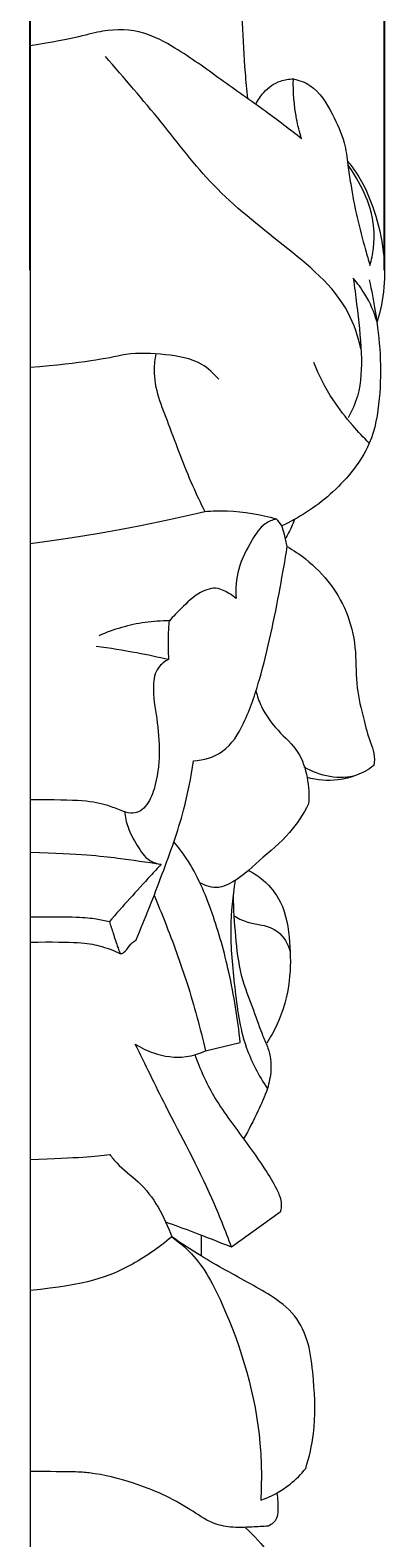
# Model space of a CAD drawing. Units: millimetres. Extents: x -3 to 1341, y 0 to 1157.
# Drawn here: x 467 to 481, y 509 to 571 of the extents above; entities that cross this region are included whole.
import ezdxf

# ---------------------------------------------------------------- set-up
doc = ezdxf.new("R2010")
doc.units = ezdxf.units.MM
doc.header["$MEASUREMENT"] = 0
doc.layers.get('0').update_dxf_attribs({"lineweight": 5})
doc.dimstyles.get("Standard").update_dxf_attribs({"dimtxt": 0.18, "dimasz": 0.18, "dimexe": 0.18, "dimexo": 0.0625, "dimgap": 0.09, "dimtad": 0, "dimtih": 1, "dimtoh": 1, "dimdec": 4, "dimzin": 0, "dimdsep": 46, "dimtxsty": 'Standard', "dimcen": 0.09, "dimadec": 0, "dimazin": 0, "dimtfac": 1, "dimtdec": 4, "dimtofl": 0, "dimtmove": 0, "dimatfit": 3, "dimfxl": 1, "dimtolj": 1, "dimtzin": 0, "dimarcsym": 0})

# ---------------------------------------------------------------- blocks, each defined once
blk = doc.blocks.new('*D13')
at = {"color": 0, "lineweight": -2, "transparency": 16777216}
for p, q in [((466.742, 561.296), (466.742, 615.449)), ((466.922, 615.269), (473.458, 615.269)), ((481.165, 615.269), (474.628, 615.269)), ((481.345, 561.296), (481.345, 615.449))]:
    blk.add_line(p, q, dxfattribs=at)
at = {"color": 0, "transparency": 16777216}
for points in [[(466.922, 615.299), (466.922, 615.239), (466.742, 615.269)], [(481.165, 615.299), (481.165, 615.239), (481.345, 615.269)]]:
    blk.add_solid(points, dxfattribs=at)
at = {"layer": 'Defpoints', "color": 0, "transparency": 16777216}
for p in [(466.742, 615.269), (466.742, 561.233), (481.345, 561.233)]:
    blk.add_point(p, dxfattribs=at)
at = {"color": 0, "transparency": 16777216, "insert": (474.043, 615.269), "char_height": 0.18, "attachment_point": 5}
blk.add_mtext('\\A1;14.6034', dxfattribs=at)

msp = doc.modelspace()

# ---------------------------------------------------------------- linework, layer by layer
for p, q in [((466.74168, 610.07406), (466.74168, 412.82352)), ((473.9651, 529.09865), (475.39848, 529.44028)), ((477.05055, 522.44665), (475.04189, 520.99537)), ((473.79426, 521.48819), (473.78399, 520.63749))]:
    msp.add_line(p, q)
for points, knots in [([(475.39268, 573.65869), (475.41785, 572.93752), (475.48222, 571.52958), (475.56537, 569.76851), (475.66151, 568.73177), (475.69742, 568.38048)], [0, 0, 0, 0, 2.88310823, 5.63144283, 7.04229242, 7.04229242, 7.04229242, 7.04229242]), ([(477.93133, 566.71327), (477.44283, 567.09358), (476.34702, 567.93067), (474.58939, 569.1581), (472.98225, 570.33399), (471.37422, 571.21024), (469.70283, 571.25872), (468.62113, 570.83936), (466.74168, 570.54281)], [0, 0, 0, 0, 2.47351667, 5.50949912, 8.55661479, 10.45441034, 12.71571626, 14.97810779, 14.97810779, 14.97810779, 14.97810779]), ([(480.37895, 558.04572), (480.26089, 558.55754), (479.68195, 560.32394), (477.16995, 562.33658), (474.28886, 564.59122), (472.13522, 567.47915), (470.61524, 569.20853), (469.8466, 570.11003)], [0, 0, 0, 0, 2.09864387, 7.25958039, 12.31382433, 16.79877624, 21.53208909, 21.53208909, 21.53208909, 21.53208909]), ([(476.04572, 568.13311), (476.12821, 568.31219), (476.39233, 568.7146), (476.95211, 569.11428), (477.41723, 569.18089), (477.59835, 569.18037)], [0, 0, 0, 0, 0.78775253, 1.89849339, 2.62215891, 2.62215891, 2.62215891, 2.62215891]), ([(477.93133, 566.71327), (477.84638, 566.9832), (477.64081, 567.79171), (477.57613, 568.63089), (477.59312, 569.18038)], [0, 0, 0, 0, 1.13062646, 3.32709142, 3.32709142, 3.32709142, 3.32709142]), ([(477.59835, 569.18037), (477.83367, 569.1285), (478.5662, 568.86941), (479.187, 567.78607), (479.70222, 566.66933), (479.83736, 565.674), (479.97598, 564.64482), (480.19758, 563.47015), (480.50293, 562.36092), (480.68511, 561.70383), (480.74595, 561.49121)], [2.62215891, 2.62215891, 2.62215891, 2.62215891, 3.58492457, 5.60677003, 7.29487372, 8.52774854, 9.58183178, 11.45302398, 13.29387849, 14.17745719, 14.17745719, 14.17745719, 14.17745719]), ([(479.82109, 565.79162), (479.94567, 565.64464), (480.42596, 565.02127), (480.96548, 563.75639), (481.33991, 562.14173), (481.3714, 560.58583), (481.18253, 559.62189), (481.04299, 559.15703)], [0, 0, 0, 0, 0.76981069, 3.13460827, 5.41309227, 7.36624406, 9.30541521, 9.30541521, 9.30541521, 9.30541521]), ([(480.74595, 561.49121), (480.81398, 561.72196), (480.97464, 562.49619), (480.86666, 563.77658), (480.33296, 564.88876), (479.9693, 565.4559), (479.843, 565.63115)], [14.17745719, 14.17745719, 14.17745719, 14.17745719, 15.13861735, 17.32435493, 19.15230641, 20.01537675, 20.01537675, 20.01537675, 20.01537675]), ([(480.06205, 560.95932), (480.11135, 560.60273), (480.23575, 559.57331), (480.43148, 557.96427), (480.38219, 556.33951), (480.00786, 555.49098), (479.85078, 555.20807)], [12.05405738, 12.05405738, 12.05405738, 12.05405738, 13.49234204, 16.19325399, 18.55559462, 19.84846295, 19.84846295, 19.84846295, 19.84846295]), ([(481.04299, 559.15703), (480.92698, 559.55706), (480.64989, 560.19773), (480.24037, 560.75467), (480.06205, 560.95932)], [9.30541521, 9.30541521, 9.30541521, 9.30541521, 10.96954883, 12.05405738, 12.05405738, 12.05405738, 12.05405738]), ([(480.7211, 560.89222), (480.81774, 560.46359), (481.00893, 559.4477), (481.20605, 557.8101), (481.17542, 555.97923), (480.88575, 554.24839), (479.81014, 552.61719), (478.52146, 551.49292), (477.46244, 550.90964), (477.1093, 550.74681)], [0, 0, 0, 0, 1.75550251, 4.12958817, 6.56912648, 9.07936356, 10.99020083, 14.25279115, 15.80648035, 15.80648035, 15.80648035, 15.80648035]), ([(474.51276, 556.79521), (474.31374, 557.03265), (473.68609, 557.61102), (472.28054, 557.84707), (471.22413, 557.88569), (470.68267, 557.82089)], [0, 0, 0, 0, 1.2378583, 3.29732121, 5.47607532, 5.47607532, 5.47607532, 5.47607532]), ([(471.9228, 557.8424), (471.8819, 557.6257), (471.75437, 556.63093), (472.5194, 554.80571), (473.19562, 552.87155), (473.76532, 551.69346), (473.9415, 551.34219)], [0, 0, 0, 0, 0.88109127, 3.95527186, 7.59648689, 9.16655801, 9.16655801, 9.16655801, 9.16655801]), ([(480.7211, 554.15417), (480.4839, 554.38685), (479.95385, 554.95663), (479.11652, 556.02998), (478.64635, 556.95149), (478.43105, 557.49016)], [0, 0, 0, 0, 1.32753235, 3.10632857, 5.42407216, 5.42407216, 5.42407216, 5.42407216]), ([(473.9415, 551.34219), (474.24917, 551.36721), (475.24121, 551.39191), (476.23239, 551.22608), (476.88617, 551.03189)], [7.92676526, 7.92676526, 7.92676526, 7.92676526, 9.16009788, 11.88495858, 11.88495858, 11.88495858, 11.88495858]), ([(476.88617, 551.03189), (476.72404, 550.99085), (476.28889, 550.81772), (475.79941, 550.02567), (475.26678, 549.02645), (475.20303, 548.15199), (475.22681, 547.74802)], [0, 0, 0, 0, 0.66816859, 1.79618166, 3.57401635, 5.19081454, 5.19081454, 5.19081454, 5.19081454]), ([(477.3364, 549.89383), (477.30703, 550.0615), (477.23242, 550.34505), (477.13754, 550.7554), (476.97506, 550.95028), (476.88617, 551.03189)], [-1.65878886, -1.65878886, -1.65878886, -1.65878886, -0.97868069, -0.48212973, 0, 0, 0, 0]), ([(477.63742, 551.01384), (477.60054, 550.90989), (477.49279, 550.6404), (477.357, 550.38304), (477.26319, 550.22981)], [0, 0, 0, 0, 0.44067529, 1.15849985, 1.15849985, 1.15849985, 1.15849985]), ([(473.46976, 541.05018), (473.88987, 541.08395), (474.8338, 541.34661), (475.67261, 542.74778), (476.41654, 545.02296), (476.92583, 547.49126), (477.2479, 549.32672), (477.3364, 549.89383)], [11.50899917, 11.50899917, 11.50899917, 11.50899917, 13.19288896, 15.13258365, 17.68366175, 22.8433489, 25.13659292, 25.13659292, 25.13659292, 25.13659292]), ([(477.3364, 549.89383), (477.60113, 549.74419), (478.66453, 549.0298), (479.82122, 547.52305), (480.20401, 545.56347), (480.14339, 544.1164), (480.47424, 542.88284), (480.68625, 541.97486), (480.95243, 541.36319), (480.93342, 541.02853), (480.90339, 540.86649)], [25.13659292, 25.13659292, 25.13659292, 25.13659292, 26.35158444, 30.2521321, 32.27032102, 34.23358746, 35.9943722, 37.33337694, 37.96674429, 38.62516753, 38.62516753, 38.62516753, 38.62516753]), ([(475.22681, 547.74802), (475.0824, 547.87912), (474.83538, 548.03464), (474.3359, 548.24185), (473.62676, 547.9903), (473.04711, 547.42117), (472.63644, 547.01026), (472.48343, 546.83356)], [5.19081454, 5.19081454, 5.19081454, 5.19081454, 5.97005651, 6.34763121, 7.30839062, 8.687898, 9.62177863, 9.62177863, 9.62177863, 9.62177863]), ([(472.48343, 546.83356), (472.14887, 546.8327), (471.15279, 546.76353), (470.1807, 546.48221), (469.57484, 546.21729)], [0, 0, 0, 0, 1.33671562, 3.97867317, 3.97867317, 3.97867317, 3.97867317]), ([(472.46282, 545.24288), (472.44139, 545.56213), (472.43127, 546.09374), (472.46386, 546.62376), (472.48343, 546.83356)], [-2.12026558, -2.12026558, -2.12026558, -2.12026558, -0.84187889, 0, 0, 0, 0]), ([(469.4614, 545.79065), (470.0218, 545.71393), (471.02643, 545.55105), (472.02258, 545.34364), (472.46282, 545.24288)], [-4.06427962, -4.06427962, -4.06427962, -4.06427962, -1.80438986, 0, 0, 0, 0]), ([(472.46282, 545.24288), (472.2948, 545.16216), (471.91095, 544.88402), (471.75105, 543.93651), (471.98659, 542.78493), (472.11027, 541.35087), (471.9576, 540.11005), (471.62249, 539.26133), (471.23153, 538.92625), (470.85529, 538.8736), (470.43746, 539.02851), (469.56797, 539.37031), (468.74518, 539.46222), (466.74168, 539.4435)], [0, 0, 0, 0, 0.74472348, 1.76858113, 3.58150252, 5.4809567, 7.47520992, 8.55080728, 9.02581632, 9.45533909, 9.99522032, 10.77931203, 13.20342701, 13.20342701, 13.20342701, 13.20342701]), ([(476.04898, 543.93445), (476.10278, 543.71758), (476.30738, 543.12142), (476.92682, 542.27843), (477.84789, 541.50285), (478.20004, 540.37469), (478.24872, 539.64007), (478.21851, 539.2771)], [0, 0, 0, 0, 0.89275924, 2.49487594, 4.1232768, 5.59556517, 7.05077922, 7.05077922, 7.05077922, 7.05077922]), ([(471.11182, 533.67015), (471.49358, 534.56655), (472.173, 536.3409), (473.06908, 538.7767), (473.37209, 540.36881), (473.46976, 541.05018)], [1.16431429, 1.16431429, 1.16431429, 1.16431429, 5.0570341, 8.75883571, 11.50899917, 11.50899917, 11.50899917, 11.50899917]), ([(480.90339, 540.86649), (480.69222, 540.69821), (479.81811, 540.16222), (478.673, 540.43065), (478.04289, 540.79287)], [38.62516753, 38.62516753, 38.62516753, 38.62516753, 39.70398058, 42.60781958, 42.60781958, 42.60781958, 42.60781958]), ([(480.19878, 540.46686), (479.95216, 540.37252), (479.27759, 540.19739), (478.56791, 540.25794), (478.15644, 540.36801)], [0, 0, 0, 0, 1.05498925, 2.75676678, 2.75676678, 2.75676678, 2.75676678]), ([(478.21851, 539.2771), (477.99578, 538.85855), (477.42899, 537.96918), (476.19886, 536.98409), (475.30307, 536.09807), (474.4024, 535.75713), (473.96704, 535.89108), (473.73864, 536.03097)], [7.05077922, 7.05077922, 7.05077922, 7.05077922, 8.94508815, 11.1959954, 13.32982478, 13.89304947, 14.96313462, 14.96313462, 14.96313462, 14.96313462]), ([(470.62668, 538.96023), (470.65419, 538.741), (470.7622, 538.24566), (471.13669, 537.58202), (471.53845, 536.94344), (471.98016, 536.81262), (472.14577, 536.78876)], [0, 0, 0, 0, 0.88276359, 1.99123695, 3.06909927, 3.7375866, 3.7375866, 3.7375866, 3.7375866]), ([(466.74168, 537.28618), (468.87778, 537.21996), (470.21641, 537.07461), (471.54913, 536.88361), (472.14577, 536.78876)], [-5.37825894, -5.37825894, -5.37825894, -5.37825894, -2.41369931, 0, 0, 0, 0]), ([(475.39848, 529.44028), (475.3019, 530.41309), (475.00693, 532.21879), (474.30144, 534.77705), (473.5265, 536.60744), (472.84852, 537.49932), (472.66653, 537.71769)], [18.33684808, 18.33684808, 18.33684808, 18.33684808, 22.24269757, 25.62014303, 28.94616305, 30.08188623, 30.08188623, 30.08188623, 30.08188623]), ([(472.14577, 536.78876), (471.99806, 536.6309), (471.27433, 535.8522), (470.56331, 535.06165), (470.00521, 534.42465)], [0, 0, 0, 0, 0.86374069, 4.24744407, 4.24744407, 4.24744407, 4.24744407]), ([(475.19602, 536.11964), (475.08708, 535.47268), (474.93178, 534.00034), (475.1633, 531.70214), (475.45757, 529.40302), (476.16407, 528.07443), (476.51814, 527.54128)], [0, 0, 0, 0, 2.62125569, 5.87381011, 9.2243005, 11.78139786, 11.78139786, 11.78139786, 11.78139786]), ([(475.74588, 536.53918), (475.96362, 536.42658), (476.4817, 536.07788), (477.2488, 535.11548), (477.47599, 533.60839), (477.48322, 531.88421), (477.0977, 530.45972), (476.64978, 529.65894), (476.49159, 529.4174)], [0, 0, 0, 0, 0.97940549, 2.47560635, 4.76203483, 6.87710147, 9.3781531, 10.5317443, 10.5317443, 10.5317443, 10.5317443]), ([(471.85185, 535.51131), (472.00617, 535.14363), (472.491, 533.94313), (473.26967, 531.8269), (473.75207, 530.03316), (473.9651, 529.09865)], [0, 0, 0, 0, 1.5931392, 5.17284185, 9.00234097, 9.00234097, 9.00234097, 9.00234097]), ([(475.10383, 535.49215), (475.11348, 534.93358), (475.19765, 533.8405), (475.36178, 532.2258), (475.92039, 530.89999), (476.24804, 529.8814), (476.6172, 529.09612), (476.71317, 528.33829), (476.52362, 527.4497), (476.09163, 526.52079), (475.75107, 525.83425), (475.53853, 525.46279)], [0, 0, 0, 0, 2.23202628, 4.3883601, 6.42981205, 7.94087683, 8.66347447, 9.88770663, 10.90450049, 12.2571421, 13.96703742, 13.96703742, 13.96703742, 13.96703742]), ([(466.74168, 534.62585), (468.58286, 534.63899), (469.21382, 534.5973), (469.828, 534.46904), (470.00521, 534.42465)], [-2.50509007, -2.50509007, -2.50509007, -2.50509007, -0.72989653, 0, 0, 0, 0]), ([(470.00521, 534.42465), (470.05688, 534.26428), (470.17863, 533.90386), (470.31014, 533.45173), (470.43163, 533.17554), (470.46909, 533.09449)], [0, 0, 0, 0, 0.67319476, 1.52055205, 1.87728611, 1.87728611, 1.87728611, 1.87728611]), ([(475.18075, 534.64562), (475.36009, 534.53937), (475.72215, 534.3635), (476.34606, 534.2928), (477.07135, 534.03857), (477.37184, 533.50561), (477.45972, 533.1983)], [0, 0, 0, 0, 0.83281421, 1.5737039, 2.50921403, 3.7862616, 3.7862616, 3.7862616, 3.7862616]), ([(466.74168, 533.58073), (468.62145, 533.60242), (469.43303, 533.52199), (470.18535, 533.23495), (470.46909, 533.09449)], [-3.19548933, -3.19548933, -3.19548933, -3.19548933, -1.26494076, 0, 0, 0, 0]), ([(470.46909, 533.09449), (470.51176, 533.10633), (470.67609, 533.16535), (470.80848, 533.45402), (471.01267, 533.5976), (471.11182, 533.67015)], [0, 0, 0, 0, 0.17692463, 0.67345301, 1.16431429, 1.16431429, 1.16431429, 1.16431429]), ([(475.04189, 520.99537), (474.79046, 521.67555), (474.006, 523.67729), (472.51701, 526.39397), (471.49133, 528.52682), (471.07501, 529.37536)], [0, 0, 0, 0, 2.89731279, 8.57840142, 12.35469314, 12.35469314, 12.35469314, 12.35469314]), ([(471.07501, 529.37536), (471.30937, 529.22447), (471.96894, 528.90757), (473.00617, 528.75374), (473.71324, 528.97959), (473.9651, 529.09865)], [12.35469314, 12.35469314, 12.35469314, 12.35469314, 13.46832942, 15.26136464, 16.37442145, 16.37442145, 16.37442145, 16.37442145]), ([(473.52509, 528.93185), (473.74044, 528.35341), (474.29131, 527.11787), (475.44546, 525.60397), (476.37256, 524.31399), (476.90756, 523.43102), (477.12523, 522.85618), (477.08182, 522.5589), (477.05055, 522.44665)], [0, 0, 0, 0, 2.46607697, 5.36120586, 7.58120614, 8.80268687, 9.50297863, 9.96855417, 9.96855417, 9.96855417, 9.96855417]), ([(470.02346, 524.82203), (470.11286, 524.70225), (470.44921, 524.2738), (471.64824, 523.45882), (472.27275, 522.25806), (472.57897, 521.42519)], [2.52581609, 2.52581609, 2.52581609, 2.52581609, 3.12299705, 4.69090011, 8.23634116, 8.23634116, 8.23634116, 8.23634116]), ([(475.04189, 520.99537), (474.51802, 521.20835), (473.61755, 521.5613), (472.70977, 521.89477), (472.33164, 522.02985)], [13.26885326, 13.26885326, 13.26885326, 13.26885326, 15.52828132, 17.13256433, 17.13256433, 17.13256433, 17.13256433]), ([(472.57897, 521.42519), (472.04211, 520.9754), (470.66138, 520.02491), (469.07815, 519.43246), (466.74168, 519.21361)], [43.63853946, 43.63853946, 43.63853946, 43.63853946, 46.43682236, 50.29061256, 50.29061256, 50.29061256, 50.29061256]), ([(472.57897, 521.42519), (472.86937, 521.21918), (473.77129, 520.46687), (475.23941, 517.60973), (476.26468, 514.12948), (476.28829, 511.34034), (476.24347, 510.55737)], [8.23634116, 8.23634116, 8.23634116, 8.23634116, 9.65887003, 12.87007964, 20.82148414, 23.95487241, 23.95487241, 23.95487241, 23.95487241]), ([(478.09891, 511.86964), (478.24661, 512.33957), (478.52857, 513.55381), (478.44614, 515.62709), (478.17376, 517.81164), (476.83914, 518.91948), (475.46421, 519.68651), (474.02547, 520.45745), (472.97412, 521.1529), (472.57897, 521.42519)], [27.01018856, 27.01018856, 27.01018856, 27.01018856, 28.97829436, 31.92419479, 35.39912052, 37.13664895, 38.60406836, 41.72125249, 43.63853946, 43.63853946, 43.63853946, 43.63853946]), ([(476.24347, 510.55737), (476.67903, 510.71281), (477.36675, 511.08655), (477.90932, 511.63426), (478.09891, 511.86964)], [23.95487241, 23.95487241, 23.95487241, 23.95487241, 25.80261396, 27.01018856, 27.01018856, 27.01018856, 27.01018856]), ([(476.55998, 509.4932), (476.33533, 509.47461), (475.81625, 509.45151), (475.04716, 509.41485), (474.13866, 509.60861), (472.94233, 510.499), (471.23867, 511.24223), (469.45846, 511.69982), (468.48372, 511.74375), (466.74168, 511.73933)], [2.01590738, 2.01590738, 2.01590738, 2.01590738, 2.91654253, 4.09234106, 5.08639449, 6.55135435, 9.96301792, 12.46695386, 13.84536871, 13.84536871, 13.84536871, 13.84536871]), ([(476.90502, 510.85765), (476.95451, 510.62395), (476.95824, 510.27735), (476.9324, 509.75591), (476.6999, 509.56242), (476.55998, 509.4932)], [0, 0, 0, 0, 0.95444912, 1.39222619, 2.01590738, 2.01590738, 2.01590738, 2.01590738]), ([(475.59918, 509.44241), (475.96555, 509.10279), (476.86333, 508.14147), (477.89749, 506.20001), (478.7959, 503.95252), (478.95905, 500.89842), (478.13178, 497.57216), (476.99575, 494.03651), (476.12805, 490.759), (475.62308, 488.68882), (475.3799, 487.62352)], [0, 0, 0, 0, 1.9959387, 5.21305003, 8.73239526, 11.5697821, 17.26810516, 22.28840619, 26.43745383, 30.80323375, 30.80323375, 30.80323375, 30.80323375])]:
    msp.add_open_spline(points, degree=3, knots=knots)
for points in [[(470.68267, 557.82089), (469.83469, 557.63913), (468.98672, 557.45736), (466.74168, 557.27559)], [(466.74168, 550.01789), (470.07299, 550.45932), (472.00724, 550.90075), (473.9415, 551.34219)], [(466.74168, 524.61044), (468.76698, 524.68097), (469.39522, 524.7515), (470.02346, 524.82203)]]:
    msp.add_open_spline(points, degree=3)

# ---------------------------------------------------------------- dimensions: what is measured, and where the dimension line sits
dim = msp.add_linear_dim(base=(466.74168, 615.26876), p1=(481.34512, 561.23325), p2=(466.74168, 561.23325), dimstyle='Standard')
dim.commit()
dim.dimension.update_dxf_attribs({"geometry": '*D13', "text_midpoint": (474.0434, 615.26876)})

doc.saveas('drawing.dxf')
